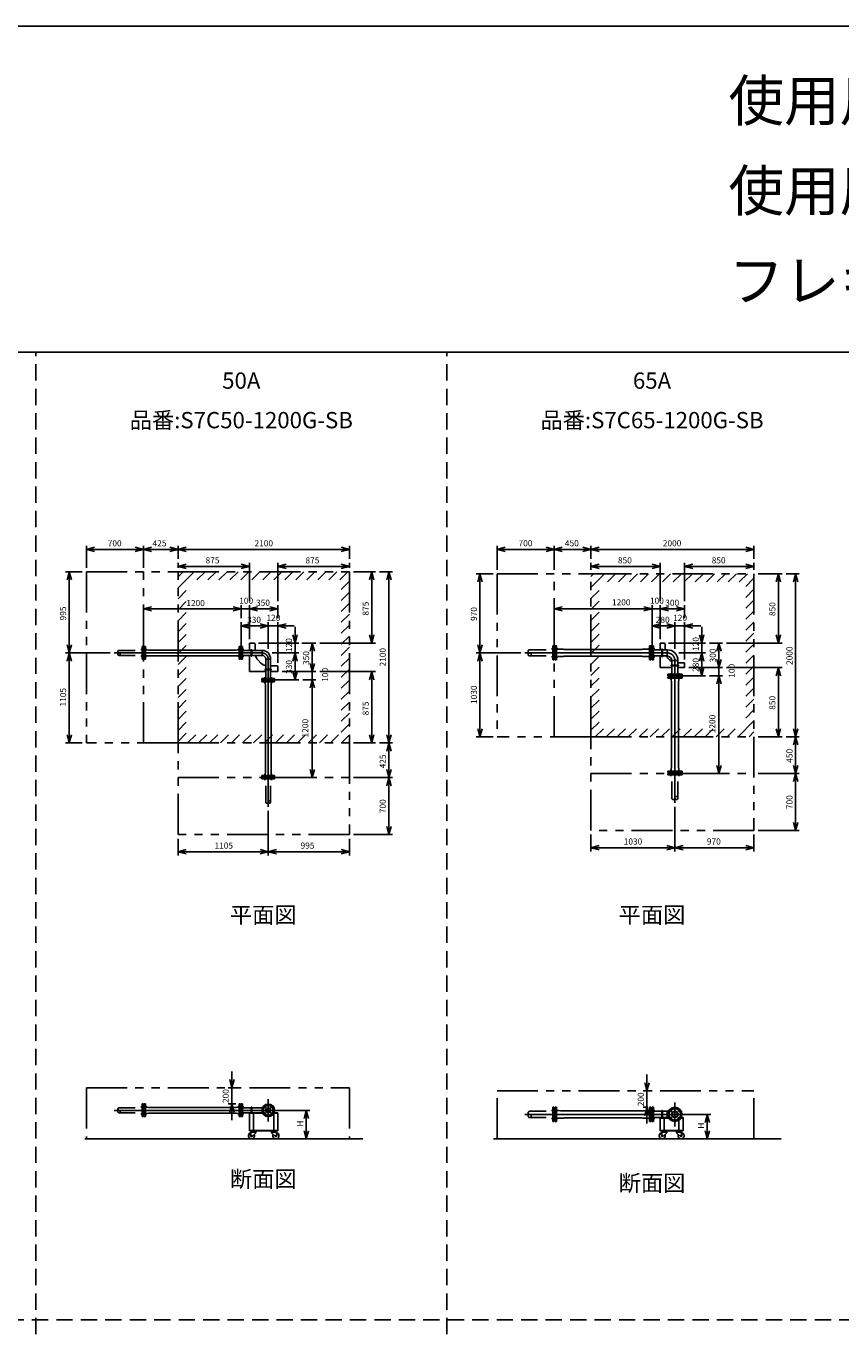
# Model space of a CAD drawing. Extents: x 207 to 40700, y 0 to 27750.
# Drawn here: x 20430 to 30422, y 11752 to 27750 of the extents above; entities that cross this region are included whole.
import ezdxf
from ezdxf.enums import TextEntityAlignment as Align

# ---------------------------------------------------------------- set-up
doc = ezdxf.new("R2010")
doc.units = 0
doc.header["$LTSCALE"] = 400
for name, pattern in [('CENTER', [50.8, 31.75, -6.35, 6.35, -6.35]), ('DASHED', [0.75, 0.5, -0.25]), ('PHANTOM', [2.5, 1.25, -0.25, 0.25, -0.25, 0.25, -0.25])]:
    doc.linetypes.add(name, pattern=pattern)
doc.layers.get('0').update_dxf_attribs({"linetype": 'CONTINUOUS'})
for name, color, linetype in [('1', 4, 'CONTINUOUS'), ('CENTER', 1, 'CENTER'), ('GAWA', 2, 'CONTINUOUS'), ('KARISEN', 5, 'DASHED'), ('SCALE', 4, 'CONTINUOUS'), ('UL1', 3, 'PHANTOM')]:
    doc.layers.add(name, color=color, linetype=linetype)
doc.styles.get("Standard").update_dxf_attribs({"font": 'TXT', "bigfont": 'BIGFONT'})

msp = doc.modelspace()

# ---------------------------------------------------------------- linework, layer by layer
for p, q in [((21169, 21329), (21269, 21356)), ((21169, 21329), (21269, 21303)), ((21269, 21329), (21169, 21329)), ((21869, 21329), (21769, 21356)), ((21869, 21329), (21769, 21303)), ((21769, 21329), (21869, 21329)), ((21869, 21329), (21969, 21356)), ((21869, 21329), (21969, 21303)), ((21969, 21329), (21869, 21329)), ((22294, 21329), (22194, 21356)), ((22294, 21329), (22194, 21303)), ((22194, 21329), (22294, 21329)), ((22294, 21329), (22394, 21356)), ((22294, 21329), (22394, 21303)), ((22394, 21329), (22294, 21329)), ((24394, 21329), (24294, 21356)), ((24394, 21329), (24294, 21303)), ((24294, 21329), (24394, 21329)), ((26206, 21329), (26306, 21356)), ((26206, 21329), (26306, 21303)), ((26306, 21329), (26206, 21329)), ((26906, 21329), (26806, 21356)), ((26906, 21329), (26806, 21303)), ((26806, 21329), (26906, 21329)), ((26906, 21329), (27006, 21356)), ((26906, 21329), (27006, 21303)), ((27006, 21329), (26906, 21329)), ((27356, 21329), (27256, 21356)), ((27356, 21329), (27256, 21303)), ((27256, 21329), (27356, 21329)), ((27356, 21329), (27456, 21356)), ((27356, 21329), (27456, 21303)), ((27456, 21329), (27356, 21329)), ((29356, 21329), (29256, 21356)), ((29356, 21329), (29256, 21303)), ((29256, 21329), (29356, 21329)), ((22294, 21119), (22394, 21146)), ((22294, 21119), (22394, 21093)), ((22394, 21119), (22294, 21119)), ((23169, 21119), (23069, 21146)), ((23169, 21119), (23069, 21093)), ((23069, 21119), (23169, 21119)), ((23519, 21119), (23619, 21146)), ((23519, 21119), (23619, 21093)), ((23619, 21119), (23519, 21119)), ((24394, 21119), (24294, 21146)), ((24394, 21119), (24294, 21093)), ((24294, 21119), (24394, 21119)), ((27356, 21119), (27456, 21146)), ((27356, 21119), (27456, 21093)), ((27456, 21119), (27356, 21119)), ((28206, 21119), (28106, 21146)), ((28206, 21119), (28106, 21093)), ((28106, 21119), (28206, 21119)), ((28506, 21119), (28606, 21146)), ((28506, 21119), (28606, 21093)), ((28606, 21119), (28506, 21119)), ((29356, 21119), (29256, 21146)), ((29356, 21119), (29256, 21093)), ((29256, 21119), (29356, 21119)), ((20959, 21054), (20932, 20954)), ((20959, 21054), (20986, 20954)), ((20959, 20954), (20959, 21054)), ((24669, 21054), (24642, 20954)), ((24669, 21054), (24696, 20954)), ((24669, 20954), (24669, 21054)), ((24879, 21054), (24852, 20954)), ((24879, 21054), (24906, 20954)), ((24879, 20954), (24879, 21054)), ((25996, 21029), (25969, 20929)), ((25996, 21029), (26023, 20929)), ((25996, 20929), (25996, 21029)), ((29656, 21029), (29629, 20929)), ((29656, 21029), (29683, 20929)), ((29656, 20929), (29656, 21029)), ((29866, 21029), (29839, 20929)), ((29866, 21029), (29893, 20929)), ((29866, 20929), (29866, 21029)), ((21869, 20599), (21969, 20626)), ((21869, 20599), (21969, 20573)), ((21969, 20599), (21869, 20599)), ((23069, 20599), (22969, 20626)), ((23069, 20599), (22969, 20626)), ((23069, 20599), (22969, 20573)), ((22969, 20599), (23069, 20599)), ((23069, 20599), (22969, 20573)), ((22969, 20599), (23069, 20599)), ((23169, 20599), (23269, 20626)), ((23169, 20599), (23269, 20626)), ((23169, 20599), (23269, 20573)), ((23269, 20599), (23169, 20599)), ((23169, 20599), (23269, 20573)), ((23269, 20599), (23169, 20599)), ((23519, 20599), (23419, 20626)), ((23519, 20599), (23419, 20573)), ((23419, 20599), (23519, 20599)), ((26906, 20599), (27006, 20626)), ((26906, 20599), (27006, 20573)), ((27006, 20599), (26906, 20599)), ((28106, 20599), (28006, 20626)), ((28106, 20599), (28006, 20626)), ((28106, 20599), (28006, 20573)), ((28006, 20599), (28106, 20599)), ((28106, 20599), (28006, 20573)), ((28006, 20599), (28106, 20599)), ((28206, 20599), (28306, 20626)), ((28206, 20599), (28306, 20626)), ((28206, 20599), (28306, 20573)), ((28306, 20599), (28206, 20599)), ((28206, 20599), (28306, 20573)), ((28306, 20599), (28206, 20599)), ((28506, 20599), (28406, 20626)), ((28506, 20599), (28406, 20573)), ((28406, 20599), (28506, 20599)), ((23069, 20389), (23169, 20416)), ((23069, 20389), (23169, 20363)), ((23169, 20389), (23069, 20389)), ((23399, 20389), (23299, 20416)), ((23399, 20389), (23299, 20416)), ((23399, 20389), (23299, 20363)), ((23299, 20389), (23399, 20389)), ((23399, 20389), (23299, 20363)), ((23299, 20389), (23399, 20389)), ((23519, 20389), (23619, 20416)), ((23519, 20389), (23619, 20363)), ((23619, 20389), (23519, 20389)), ((28106, 20389), (28206, 20416)), ((28106, 20389), (28206, 20363)), ((28206, 20389), (28106, 20389)), ((28386, 20389), (28286, 20416)), ((28386, 20389), (28286, 20416)), ((28386, 20389), (28286, 20363)), ((28286, 20389), (28386, 20389)), ((28386, 20389), (28286, 20363)), ((28286, 20389), (28386, 20389)), ((28506, 20389), (28606, 20416)), ((28506, 20389), (28606, 20363)), ((28606, 20389), (28506, 20389)), ((20959, 20059), (20932, 20159)), ((20959, 20059), (20986, 20159)), ((20959, 20159), (20959, 20059)), ((23169, 20179), (23169, 20090)), ((23169, 20179), (23229, 20179)), ((23239, 20169), (23239, 20090)), ((23729, 20179), (23702, 20279)), ((23729, 20179), (23756, 20279)), ((23729, 20279), (23729, 20179)), ((23939, 20179), (23912, 20079)), ((23939, 20179), (23966, 20079)), ((23939, 20079), (23939, 20179)), ((24669, 20179), (24642, 20279)), ((24669, 20179), (24696, 20279)), ((24669, 20279), (24669, 20179)), ((25996, 20059), (25969, 20159)), ((25996, 20059), (26023, 20159)), ((25996, 20159), (25996, 20059)), ((28206, 20179), (28256, 20179)), ((28206, 20179), (28206, 20097)), ((28266, 20169), (28266, 20097)), ((28716, 20179), (28689, 20279)), ((28716, 20179), (28743, 20279)), ((28716, 20279), (28716, 20179)), ((28926, 20179), (28899, 20079)), ((28926, 20179), (28953, 20079)), ((28926, 20079), (28926, 20179)), ((29656, 20179), (29629, 20279)), ((29656, 20179), (29683, 20279)), ((29656, 20279), (29656, 20179)), ((20959, 20059), (20932, 19959)), ((20959, 20059), (20986, 19959)), ((20959, 19959), (20959, 20059)), ((21869, 20098), (21869, 20020)), ((21873, 20101), (21870, 20100)), ((21873, 20017), (21870, 20018)), ((21879, 20101), (21873, 20101)), ((21879, 20017), (21873, 20017)), ((21879, 19982), (21879, 20137)), ((21895, 20137), (21879, 20137)), ((21895, 19982), (21895, 20137)), ((21895, 20022), (21895, 20096)), ((21915, 20096), (21895, 20096)), ((21915, 20022), (21895, 20022)), ((21930, 20094), (21915, 20096)), ((21930, 20024), (21915, 20022)), ((21930, 20094), (23007, 20094)), ((21930, 20024), (23007, 20024)), ((23007, 20094), (23023, 20096)), ((23007, 20024), (23023, 20022)), ((23023, 20096), (23043, 20096)), ((23023, 20022), (23043, 20022)), ((23043, 19982), (23043, 20137)), ((23043, 20137), (23059, 20137)), ((23043, 20022), (23043, 20096)), ((23059, 19982), (23059, 20137)), ((23059, 20101), (23065, 20101)), ((23059, 20017), (23065, 20017)), ((23065, 20101), (23067, 20100)), ((23065, 20017), (23067, 20018)), ((23069, 19982), (23069, 20137)), ((23069, 20137), (23085, 20137)), ((23069, 20137), (23085, 20137)), ((23069, 20098), (23069, 20020)), ((23085, 19982), (23085, 20137)), ((23085, 19982), (23085, 20137)), ((23085, 20090), (23323, 20090)), ((23085, 20029), (23323, 20029)), ((23169, 20029), (23169, 19829)), ((23323, 20090), (23323, 20029)), ((23729, 20059), (23702, 19959)), ((23729, 20059), (23702, 19959)), ((23729, 20059), (23756, 19959)), ((23729, 19959), (23729, 20059)), ((23729, 20059), (23756, 19959)), ((23729, 19959), (23729, 20059)), ((25996, 20059), (25969, 19959)), ((25996, 20059), (26023, 19959)), ((25996, 19959), (25996, 20059)), ((26906, 20010), (26906, 20109)), ((26910, 20112), (26908, 20111)), ((26910, 20007), (26908, 20008)), ((26918, 20112), (26910, 20112)), ((26918, 20007), (26910, 20007)), ((26918, 20147), (26918, 19972)), ((26936, 20147), (26918, 20147)), ((26936, 20147), (26936, 19972)), ((26936, 20106), (26936, 20013)), ((26936, 20106), (26957, 20106)), ((26936, 20013), (26957, 20013)), ((26957, 20106), (26982, 20103)), ((26957, 20013), (26982, 20016)), ((26982, 20103), (27017, 20103)), ((26982, 20016), (27017, 20016)), ((27017, 20103), (27030, 20102)), ((27017, 20016), (27030, 20017)), ((27982, 20102), (27030, 20102)), ((27982, 20017), (27030, 20017)), ((27995, 20103), (27982, 20102)), ((27995, 20016), (27982, 20017)), ((28030, 20103), (27995, 20103)), ((28030, 20016), (27995, 20016)), ((28056, 20106), (28030, 20103)), ((28056, 20013), (28030, 20016)), ((28076, 20106), (28056, 20106)), ((28076, 20013), (28056, 20013)), ((28076, 20147), (28076, 19972)), ((28076, 20147), (28094, 20147)), ((28076, 20106), (28076, 20013)), ((28094, 20147), (28094, 19972)), ((28094, 20112), (28102, 20112)), ((28094, 20007), (28102, 20007)), ((28102, 20112), (28105, 20111)), ((28102, 20007), (28105, 20008)), ((28106, 20147), (28106, 19972)), ((28106, 20147), (28124, 20147)), ((28106, 20147), (28124, 20147)), ((28106, 20010), (28106, 20109)), ((28124, 20147), (28124, 19972)), ((28124, 20147), (28124, 19972)), ((28124, 20097), (28291, 20097)), ((28124, 20021), (28291, 20021)), ((28206, 20021), (28206, 19879)), ((28291, 20097), (28291, 20021)), ((28716, 20059), (28689, 19959)), ((28716, 20059), (28689, 19959)), ((28716, 20059), (28743, 19959)), ((28716, 19959), (28716, 20059)), ((28716, 20059), (28743, 19959)), ((28716, 19959), (28716, 20059)), ((21895, 19982), (21879, 19982)), ((23043, 19982), (23059, 19982)), ((23069, 19982), (23085, 19982)), ((23069, 19982), (23085, 19982)), ((23274, 19969), (23309, 19934)), ((23368, 19745), (23368, 19983)), ((23368, 19983), (23429, 19983)), ((23429, 19745), (23429, 19983)), ((23429, 19899), (23509, 19899)), ((23519, 19889), (23519, 19829)), ((23939, 19829), (23912, 19929)), ((23939, 19829), (23912, 19929)), ((23939, 19829), (23966, 19929)), ((23939, 19929), (23939, 19829)), ((23939, 19829), (23966, 19929)), ((23939, 19929), (23939, 19829)), ((26936, 19972), (26918, 19972)), ((28076, 19972), (28094, 19972)), ((28106, 19972), (28124, 19972)), ((28106, 19972), (28124, 19972)), ((28206, 19879), (28348, 19879)), ((28301, 19994), (28321, 19974)), ((28348, 19964), (28424, 19964)), ((28348, 19797), (28348, 19964)), ((28424, 19797), (28424, 19964)), ((28424, 19939), (28496, 19939)), ((28424, 19879), (28506, 19879)), ((28506, 19929), (28506, 19879)), ((28716, 19779), (28689, 19879)), ((28716, 19779), (28743, 19879)), ((28716, 19879), (28716, 19779)), ((28926, 19879), (28899, 19979)), ((28926, 19879), (28899, 19979)), ((28926, 19879), (28953, 19979)), ((28926, 19979), (28926, 19879)), ((28926, 19879), (28953, 19979)), ((28926, 19979), (28926, 19879)), ((29656, 19879), (29629, 19779)), ((29656, 19879), (29683, 19779)), ((29656, 19779), (29656, 19879)), ((23169, 19829), (23368, 19829)), ((23321, 19729), (23321, 19745)), ((23321, 19729), (23321, 19745)), ((23321, 19745), (23476, 19745)), ((23321, 19745), (23476, 19745)), ((23321, 19729), (23476, 19729)), ((23321, 19703), (23321, 19719)), ((23321, 19719), (23476, 19719)), ((23321, 19703), (23476, 19703)), ((23357, 19725), (23358, 19728)), ((23357, 19719), (23357, 19725)), ((23438, 19729), (23360, 19729)), ((23362, 19683), (23362, 19703)), ((23362, 19703), (23436, 19703)), ((23364, 19668), (23362, 19683)), ((23429, 19829), (23519, 19829)), ((23434, 19668), (23436, 19683)), ((23436, 19683), (23436, 19703)), ((23441, 19725), (23440, 19728)), ((23441, 19719), (23441, 19725)), ((23476, 19729), (23476, 19745)), ((23476, 19729), (23476, 19745)), ((23476, 19703), (23476, 19719)), ((23729, 19729), (23702, 19829)), ((23729, 19729), (23756, 19829)), ((23729, 19829), (23729, 19729)), ((23939, 19729), (23912, 19629)), ((23939, 19729), (23912, 19629)), ((23939, 19729), (23966, 19629)), ((23939, 19629), (23939, 19729)), ((23939, 19729), (23966, 19629)), ((23939, 19629), (23939, 19729)), ((24669, 19829), (24642, 19729)), ((24669, 19829), (24696, 19729)), ((24669, 19729), (24669, 19829)), ((28474, 19797), (28299, 19797)), ((28474, 19797), (28299, 19797)), ((28299, 19797), (28474, 19797)), ((28299, 19779), (28299, 19797)), ((28299, 19779), (28299, 19797)), ((28299, 19779), (28299, 19797)), ((28474, 19779), (28299, 19779)), ((28474, 19767), (28299, 19767)), ((28299, 19749), (28299, 19767)), ((28474, 19749), (28299, 19749)), ((28334, 19775), (28335, 19778)), ((28334, 19767), (28334, 19775)), ((28337, 19779), (28436, 19779)), ((28340, 19749), (28340, 19729)), ((28433, 19749), (28340, 19749)), ((28340, 19729), (28343, 19703)), ((28343, 19703), (28343, 19669)), ((28433, 19729), (28430, 19703)), ((28430, 19703), (28430, 19669)), ((28433, 19749), (28433, 19729)), ((28439, 19775), (28438, 19778)), ((28439, 19767), (28439, 19775)), ((28474, 19779), (28474, 19797)), ((28474, 19779), (28474, 19797)), ((28474, 19779), (28474, 19797)), ((28474, 19749), (28474, 19767)), ((28926, 19779), (28899, 19679)), ((28926, 19779), (28899, 19679)), ((28926, 19779), (28953, 19679)), ((28926, 19679), (28926, 19779)), ((28926, 19779), (28953, 19679)), ((28926, 19679), (28926, 19779)), ((23364, 18591), (23364, 19668)), ((23434, 18591), (23434, 19668)), ((28343, 19669), (28344, 19656)), ((28344, 19656), (28344, 18703)), ((28430, 19669), (28429, 19656)), ((28429, 19656), (28429, 18703)), ((20959, 18954), (20932, 19054)), ((20959, 18954), (20986, 19054)), ((20959, 19054), (20959, 18954)), ((24669, 18954), (24642, 19054)), ((24669, 18954), (24696, 19054)), ((24669, 19054), (24669, 18954)), ((24879, 18954), (24852, 19054)), ((24879, 18954), (24906, 19054)), ((24879, 19054), (24879, 18954)), ((25996, 19029), (25969, 19129)), ((25996, 19029), (26023, 19129)), ((25996, 19129), (25996, 19029)), ((29656, 19029), (29629, 19129)), ((29656, 19029), (29683, 19129)), ((29656, 19129), (29656, 19029)), ((29866, 19029), (29839, 19129)), ((29866, 19029), (29893, 19129)), ((29866, 19129), (29866, 19029)), ((24879, 18954), (24852, 18854)), ((24879, 18954), (24906, 18854)), ((24879, 18854), (24879, 18954)), ((29866, 19029), (29839, 18929)), ((29866, 19029), (29893, 18929)), ((29866, 18929), (29866, 19029)), ((23364, 18591), (23362, 18575)), ((23362, 18575), (23362, 18555)), ((23434, 18591), (23436, 18575)), ((23436, 18575), (23436, 18555)), ((23939, 18529), (23912, 18629)), ((23939, 18529), (23966, 18629)), ((23939, 18629), (23939, 18529)), ((24879, 18529), (24852, 18629)), ((24879, 18529), (24906, 18629)), ((24879, 18629), (24879, 18529)), ((28474, 18609), (28299, 18609)), ((28299, 18609), (28299, 18591)), ((28474, 18591), (28299, 18591)), ((28334, 18591), (28334, 18583)), ((28334, 18583), (28335, 18581)), ((28337, 18579), (28436, 18579)), ((28340, 18630), (28343, 18655)), ((28340, 18609), (28340, 18630)), ((28433, 18609), (28340, 18609)), ((28343, 18690), (28344, 18703)), ((28343, 18655), (28343, 18690)), ((28430, 18690), (28429, 18703)), ((28430, 18655), (28430, 18690)), ((28433, 18630), (28430, 18655)), ((28433, 18609), (28433, 18630)), ((28439, 18583), (28438, 18581)), ((28439, 18591), (28439, 18583)), ((28474, 18609), (28474, 18591)), ((28926, 18579), (28899, 18679)), ((28926, 18579), (28953, 18679)), ((28926, 18679), (28926, 18579)), ((29866, 18579), (29839, 18679)), ((29866, 18579), (29839, 18479)), ((29866, 18579), (29893, 18679)), ((29866, 18679), (29866, 18579)), ((29866, 18579), (29893, 18479)), ((29866, 18479), (29866, 18579)), ((23321, 18555), (23321, 18539)), ((23321, 18555), (23476, 18555)), ((23321, 18539), (23476, 18539)), ((23357, 18539), (23357, 18533)), ((23357, 18533), (23358, 18531)), ((23438, 18529), (23360, 18529)), ((23362, 18555), (23436, 18555)), ((23441, 18533), (23440, 18531)), ((23441, 18539), (23441, 18533)), ((23476, 18555), (23476, 18539)), ((24879, 18529), (24852, 18429)), ((24879, 18529), (24906, 18429)), ((24879, 18429), (24879, 18529)), ((24879, 17829), (24852, 17929)), ((24879, 17829), (24906, 17929)), ((24879, 17929), (24879, 17829)), ((29866, 17879), (29839, 17979)), ((29866, 17879), (29893, 17979)), ((29866, 17979), (29866, 17879)), ((22294, 17619), (22394, 17646)), ((22294, 17619), (22394, 17593)), ((22394, 17619), (22294, 17619)), ((23399, 17619), (23299, 17646)), ((23399, 17619), (23299, 17593)), ((23299, 17619), (23399, 17619)), ((23399, 17619), (23499, 17646)), ((23399, 17619), (23499, 17593)), ((23499, 17619), (23399, 17619)), ((24394, 17619), (24294, 17646)), ((24394, 17619), (24294, 17593)), ((24294, 17619), (24394, 17619)), ((27356, 17669), (27456, 17696)), ((27356, 17669), (27456, 17643)), ((27456, 17669), (27356, 17669)), ((28386, 17669), (28286, 17696)), ((28386, 17669), (28286, 17643)), ((28286, 17669), (28386, 17669)), ((28386, 17669), (28486, 17696)), ((28386, 17669), (28486, 17643)), ((28486, 17669), (28386, 17669)), ((29356, 17669), (29256, 17696)), ((29356, 17669), (29256, 17643)), ((29256, 17669), (29356, 17669)), ((22954, 14724), (22927, 14824)), ((22954, 14724), (22981, 14824)), ((22954, 14824), (22954, 14724)), ((28043, 14684), (28017, 14784)), ((28043, 14684), (28070, 14784)), ((28043, 14784), (28043, 14684)), ((21869, 14485), (21869, 14407)), ((21873, 14488), (21870, 14487)), ((21873, 14404), (21870, 14405)), ((21879, 14488), (21873, 14488)), ((21879, 14404), (21873, 14404)), ((21895, 14524), (21879, 14524)), ((21879, 14369), (21879, 14524)), ((21895, 14369), (21895, 14524)), ((21895, 14409), (21895, 14483)), ((21915, 14483), (21895, 14483)), ((21915, 14409), (21895, 14409)), ((21930, 14481), (21915, 14483)), ((21930, 14411), (21915, 14409)), ((21930, 14481), (23007, 14481)), ((21930, 14411), (23007, 14411)), ((22954, 14524), (22927, 14424)), ((22954, 14524), (22981, 14424)), ((22954, 14424), (22954, 14524)), ((23007, 14481), (23023, 14483)), ((23007, 14411), (23023, 14409)), ((23023, 14483), (23043, 14483)), ((23023, 14409), (23043, 14409)), ((23043, 14369), (23043, 14524)), ((23043, 14524), (23059, 14524)), ((23043, 14409), (23043, 14483)), ((23059, 14369), (23059, 14524)), ((23059, 14488), (23065, 14488)), ((23059, 14404), (23065, 14404)), ((23065, 14488), (23067, 14487)), ((23065, 14404), (23067, 14405)), ((23069, 14369), (23069, 14524)), ((23069, 14524), (23085, 14524)), ((23069, 14524), (23085, 14524)), ((23069, 14485), (23069, 14407)), ((23085, 14369), (23085, 14524)), ((23085, 14369), (23085, 14524)), ((23085, 14476), (23327, 14476)), ((23085, 14416), (23327, 14416)), ((23169, 14416), (23169, 14193)), ((23169, 14416), (23327, 14416)), ((23169, 14410), (23330, 14410)), ((23219, 14410), (23219, 14199)), ((23323, 14476), (23323, 14460)), ((23323, 14432), (23323, 14416)), ((23467, 14410), (23519, 14410)), ((23469, 14410), (23469, 14199)), ((23470, 14416), (23519, 14416)), ((23519, 14416), (23519, 14193)), ((23866, 14446), (23839, 14346)), ((23866, 14446), (23892, 14346)), ((23866, 14346), (23866, 14446)), ((26906, 14347), (26906, 14446)), ((26910, 14449), (26908, 14448)), ((26918, 14449), (26910, 14449)), ((26936, 14484), (26918, 14484)), ((26918, 14484), (26918, 14309)), ((26936, 14484), (26936, 14309)), ((26936, 14443), (26957, 14443)), ((26936, 14443), (26936, 14349)), ((26957, 14443), (26982, 14440)), ((26982, 14440), (27017, 14440)), ((27017, 14440), (27030, 14439)), ((27982, 14439), (27030, 14439)), ((27995, 14440), (27982, 14439)), ((28030, 14440), (27995, 14440)), ((28043, 14484), (28017, 14384)), ((28056, 14443), (28030, 14440)), ((28043, 14484), (28070, 14384)), ((28043, 14384), (28043, 14484)), ((28076, 14443), (28056, 14443)), ((28076, 14484), (28094, 14484)), ((28076, 14484), (28076, 14309)), ((28076, 14443), (28076, 14349)), ((28094, 14484), (28094, 14309)), ((28094, 14449), (28102, 14449)), ((28102, 14449), (28105, 14448)), ((28106, 14484), (28124, 14484)), ((28106, 14484), (28106, 14309)), ((28106, 14484), (28124, 14484)), ((28106, 14347), (28106, 14446)), ((28124, 14484), (28124, 14309)), ((28124, 14484), (28124, 14309)), ((28124, 14434), (28307, 14434)), ((28291, 14434), (28291, 14358)), ((21895, 14369), (21879, 14369)), ((23043, 14369), (23059, 14369)), ((23069, 14369), (23085, 14369)), ((23069, 14369), (23085, 14369)), ((26910, 14344), (26908, 14345)), ((26918, 14344), (26910, 14344)), ((26936, 14309), (26918, 14309)), ((26936, 14349), (26957, 14349)), ((26957, 14349), (26982, 14352)), ((26982, 14352), (27017, 14352)), ((27017, 14352), (27030, 14353)), ((27982, 14353), (27030, 14353)), ((27995, 14352), (27982, 14353)), ((28030, 14352), (27995, 14352)), ((28056, 14349), (28030, 14352)), ((28076, 14349), (28056, 14349)), ((28076, 14309), (28094, 14309)), ((28094, 14344), (28102, 14344)), ((28102, 14344), (28105, 14345)), ((28106, 14309), (28124, 14309)), ((28106, 14309), (28124, 14309)), ((28124, 14358), (28307, 14358)), ((28206, 14358), (28206, 14193)), ((28206, 14358), (28307, 14358)), ((28206, 14352), (28311, 14352)), ((28256, 14352), (28256, 14199)), ((28436, 14324), (28436, 14199)), ((28462, 14352), (28486, 14352)), ((28465, 14358), (28486, 14358)), ((28486, 14358), (28486, 14193)), ((28783, 14396), (28756, 14296)), ((28783, 14396), (28809, 14296)), ((28783, 14296), (28783, 14396)), ((21150, 14096), (24558, 14096)), ((23169, 14199), (23519, 14199)), ((23169, 14193), (23519, 14193)), ((23188, 14180), (23183, 14135)), ((23186, 14193), (23186, 14189)), ((23186, 14193), (23256, 14193)), ((23186, 14189), (23186, 14185)), ((23256, 14189), (23186, 14189)), ((23186, 14189), (23256, 14189)), ((23186, 14185), (23256, 14185)), ((23188, 14180), (23249, 14180)), ((23197, 14180), (23197, 14185)), ((23249, 14171), (23201, 14127)), ((23246, 14180), (23246, 14185)), ((23249, 14180), (23249, 14171)), ((23256, 14193), (23256, 14189)), ((23256, 14189), (23256, 14185)), ((23501, 14193), (23431, 14193)), ((23431, 14193), (23431, 14189)), ((23501, 14189), (23431, 14189)), ((23431, 14189), (23501, 14189)), ((23431, 14189), (23431, 14185)), ((23501, 14185), (23431, 14185)), ((23499, 14180), (23438, 14180)), ((23438, 14180), (23438, 14171)), ((23438, 14171), (23487, 14127)), ((23442, 14180), (23442, 14185)), ((23490, 14180), (23490, 14185)), ((23499, 14180), (23504, 14135)), ((23501, 14193), (23501, 14189)), ((23501, 14189), (23501, 14185)), ((23866, 14096), (23839, 14196)), ((23866, 14096), (23892, 14196)), ((23866, 14196), (23866, 14096)), ((29691, 14096), (26163, 14096)), ((28206, 14199), (28486, 14199)), ((28206, 14193), (28486, 14193)), ((28226, 14180), (28221, 14135)), ((28224, 14193), (28294, 14193)), ((28224, 14193), (28224, 14189)), ((28224, 14189), (28294, 14189)), ((28294, 14189), (28224, 14189)), ((28224, 14189), (28224, 14185)), ((28224, 14185), (28294, 14185)), ((28226, 14180), (28287, 14180)), ((28234, 14180), (28234, 14185)), ((28287, 14171), (28238, 14127)), ((28283, 14180), (28283, 14185)), ((28287, 14180), (28287, 14171)), ((28294, 14193), (28294, 14189)), ((28294, 14189), (28294, 14185)), ((28399, 14193), (28399, 14189)), ((28469, 14193), (28399, 14193)), ((28399, 14189), (28399, 14185)), ((28399, 14189), (28469, 14189)), ((28469, 14189), (28399, 14189)), ((28469, 14185), (28399, 14185)), ((28406, 14180), (28406, 14171)), ((28467, 14180), (28406, 14180)), ((28406, 14171), (28454, 14127)), ((28410, 14180), (28410, 14185)), ((28458, 14180), (28458, 14185)), ((28467, 14180), (28472, 14135)), ((28469, 14193), (28469, 14189)), ((28469, 14189), (28469, 14185)), ((28783, 14096), (28756, 14196)), ((28783, 14096), (28809, 14196)), ((28783, 14196), (28783, 14096))]:
    msp.add_line(p, q)
for centre, radius in [((23399, 14446), 77.5), ((23356, 14489), 9.5), ((23356, 14404), 9.5), ((23399, 14446), 30.2), ((23399, 14446), 26.4), ((23441, 14489), 9.5), ((23441, 14404), 9.5), ((28386, 14396), 87.5), ((28337, 14446), 9.5), ((28386, 14396), 38.1), ((28386, 14396), 33.9), ((28436, 14446), 9.5), ((28337, 14347), 9.5), ((28436, 14347), 9.5), ((23193, 14134), 7.5), ((23494, 14134), 7.5), ((28231, 14134), 7.5), ((28462, 14134), 7.5)]:
    msp.add_circle(centre, radius)
for centre, radius, start, end in [((23229, 20169), 10, 0, 90), ((28256, 20169), 10, 0, 90), ((21871, 20098), 2, 110.556, 180), ((21871, 20020), 2, 180, 249.444), ((23067, 20098), 2, 0, 69.444), ((23067, 20020), 2, 290.556, 0), ((23359, 20054), 120, 192.003, 225), ((23323, 19983), 106, 0, 90), ((23323, 19983), 45.9, 0, 90), ((26908, 20109), 2, 110.556, 180), ((26908, 20010), 2, 180, 249.444), ((28104, 20109), 2, 0, 69.444), ((28104, 20010), 2, 290.556, 0), ((28386, 20079), 120, 208.7974, 225), ((28291, 19964), 133, 0, 90), ((28291, 19964), 57.2, 0, 90), ((23393, 20019), 120, 225, 257.997), ((23509, 19889), 10, 0, 90), ((28406, 20059), 120, 225, 241.2026), ((28496, 19929), 10, 0, 90), ((23360, 19727), 2, 90, 159.444), ((23438, 19727), 2, 20.556, 90), ((28337, 19777), 2, 90, 159.444), ((28436, 19777), 2, 20.556, 90), ((28337, 18581), 2, 200.556, 270), ((28436, 18581), 2, 270, 339.444), ((23360, 18531), 2, 200.556, 270), ((23438, 18531), 2, 270, 339.444), ((21871, 14485), 2, 110.556, 180), ((21871, 14407), 2, 180, 249.444), ((23067, 14485), 2, 0, 69.444), ((23067, 14407), 2, 290.556, 0), ((26908, 14446), 2, 110.556, 180), ((28104, 14446), 2, 0, 69.444), ((26908, 14347), 2, 180, 249.444), ((28104, 14347), 2, 290.556, 0), ((23193, 14134), 37.5, 99.2564, 26.9151), ((23193, 14134), 10, 172.805, 318.3343), ((23494, 14134), 37.5, 153.0849, 80.7436), ((23494, 14134), 10, 221.6657, 7.195), ((28231, 14134), 37.5, 99.2564, 26.9151), ((28231, 14134), 10, 172.805, 318.3343), ((28462, 14134), 37.5, 153.0849, 80.7436), ((28462, 14134), 10, 221.6657, 7.195)]:
    msp.add_arc(centre, radius, start, end)
at = {"layer": '1'}
for p, q in [((23189, 20024), (23189, 20094)), ((23199, 20024), (23199, 20094)), ((28226, 20016), (28226, 20102)), ((28236, 20016), (28236, 20102)), ((23364, 19859), (23434, 19859)), ((23364, 19850), (23434, 19850)), ((28343, 19909), (28429, 19909)), ((28343, 19900), (28429, 19900)), ((23189, 14416), (23189, 14481)), ((23199, 14416), (23199, 14481)), ((28226, 14358), (28226, 14439)), ((28236, 14358), (28236, 14439))]:
    msp.add_line(p, q, dxfattribs=at)
for centre, start, end in [((23194, 20094), 0, 180), ((23194, 20024), 180, 0), ((28231, 20102), 0, 180), ((28231, 20016), 180, 0), ((23364, 19854), 90, 270), ((23434, 19854), 270, 90), ((28343, 19904), 90, 270), ((28429, 19904), 270, 90), ((23194, 14481), 0, 180), ((28231, 14439), 0, 180)]:
    msp.add_arc(centre, 4.76, start, end, dxfattribs=at)
at = {"layer": 'CENTER'}
for p, q in [((23323, 20059), (21509, 20059)), ((21838, 20102), (21910, 20102)), ((21838, 20102), (21910, 20102)), ((21838, 20017), (21910, 20017)), ((21838, 20017), (21910, 20017)), ((23100, 20102), (23028, 20102)), ((23100, 20102), (23028, 20102)), ((23100, 20017), (23028, 20017)), ((23100, 20017), (23028, 20017)), ((28291, 20059), (26546, 20059)), ((26873, 20109), (26951, 20109)), ((26873, 20109), (26951, 20109)), ((26873, 20010), (26951, 20010)), ((26873, 20010), (26951, 20010)), ((28139, 20109), (28061, 20109)), ((28139, 20109), (28061, 20109)), ((28139, 20010), (28061, 20010)), ((28139, 20010), (28061, 20010)), ((23399, 19983), (23399, 18169)), ((28386, 19964), (28386, 18219)), ((23356, 19760), (23356, 19688)), ((23356, 19760), (23356, 19688)), ((23441, 19760), (23441, 19688)), ((23441, 19760), (23441, 19688)), ((28337, 19812), (28337, 19734)), ((28337, 19812), (28337, 19734)), ((28337, 19812), (28337, 19734)), ((28436, 19812), (28436, 19734)), ((28436, 19812), (28436, 19734)), ((28436, 19812), (28436, 19734)), ((23356, 18498), (23356, 18570)), ((23356, 18498), (23356, 18570)), ((23441, 18498), (23441, 18570)), ((23441, 18498), (23441, 18570)), ((28337, 18546), (28337, 18624)), ((28337, 18546), (28337, 18624)), ((28337, 18546), (28337, 18624)), ((28436, 18546), (28436, 18624)), ((28436, 18546), (28436, 18624)), ((28436, 18546), (28436, 18624)), ((23399, 14584), (23399, 14309)), ((23536, 14446), (21509, 14446)), ((21838, 14489), (21910, 14489)), ((21838, 14489), (21910, 14489)), ((21838, 14404), (21910, 14404)), ((21838, 14404), (21910, 14404)), ((23100, 14489), (23028, 14489)), ((23100, 14489), (23028, 14489)), ((23100, 14404), (23028, 14404)), ((23100, 14404), (23028, 14404)), ((23344, 14501), (23369, 14476)), ((23344, 14391), (23369, 14416)), ((23454, 14501), (23429, 14476)), ((23454, 14391), (23429, 14416)), ((26873, 14446), (26951, 14446)), ((26873, 14446), (26951, 14446)), ((28139, 14446), (28061, 14446)), ((28139, 14446), (28061, 14446)), ((28324, 14458), (28349, 14433)), ((28386, 14544), (28386, 14249)), ((28448, 14458), (28423, 14433)), ((28534, 14396), (26546, 14396)), ((26873, 14347), (26951, 14347)), ((26873, 14347), (26951, 14347)), ((28139, 14347), (28061, 14347)), ((28139, 14347), (28061, 14347)), ((28324, 14334), (28349, 14359)), ((28448, 14334), (28423, 14359))]:
    msp.add_line(p, q, dxfattribs=at)
for centre, radius in [((23399, 14446), 60), ((28386, 14396), 70)]:
    msp.add_circle(centre, radius, dxfattribs=at)
for centre, radius in [((23323, 19983), 76.2), ((28291, 19964), 95.3)]:
    msp.add_arc(centre, radius, 0, 90, dxfattribs=at)
at = {"layer": 'GAWA'}
for p, q in [((40700, 27750), (400, 27750)), ((40700, 23750), (400, 23750))]:
    msp.add_line(p, q, dxfattribs=at)
at = {"layer": 'KARISEN'}
for p, q in [((20550, 0), (20550, 23750)), ((25588, 0), (25588, 23750)), ((21569, 20090), (21853, 20090)), ((21569, 20029), (21853, 20029)), ((21853, 19982), (21853, 20137)), ((21853, 19982), (21853, 20137)), ((21869, 20137), (21853, 20137)), ((21869, 20137), (21853, 20137)), ((21869, 19982), (21869, 20137)), ((26606, 20097), (26888, 20097)), ((26606, 20021), (26888, 20021)), ((26888, 20147), (26888, 19972)), ((26888, 20147), (26888, 19972)), ((26906, 20147), (26888, 20147)), ((26906, 20147), (26888, 20147)), ((26906, 20147), (26906, 19972)), ((21869, 19982), (21853, 19982)), ((21869, 19982), (21853, 19982)), ((26906, 19972), (26888, 19972)), ((26906, 19972), (26888, 19972)), ((28474, 18579), (28299, 18579)), ((28299, 18579), (28299, 18561)), ((28299, 18579), (28299, 18561)), ((28299, 18579), (28299, 18561)), ((28474, 18561), (28299, 18561)), ((28474, 18561), (28299, 18561)), ((28299, 18561), (28474, 18561)), ((28348, 18279), (28348, 18561)), ((28424, 18279), (28424, 18561)), ((28474, 18579), (28474, 18561)), ((28474, 18579), (28474, 18561)), ((28474, 18579), (28474, 18561)), ((23321, 18529), (23321, 18513)), ((23321, 18529), (23321, 18513)), ((23321, 18529), (23476, 18529)), ((23321, 18513), (23476, 18513)), ((23321, 18513), (23476, 18513)), ((23368, 18229), (23368, 18513)), ((23429, 18229), (23429, 18513)), ((23476, 18529), (23476, 18513)), ((23476, 18529), (23476, 18513)), ((21569, 14476), (21853, 14476)), ((21569, 14416), (21853, 14416)), ((21869, 14524), (21853, 14524)), ((21853, 14369), (21853, 14524)), ((21853, 14369), (21853, 14524)), ((21869, 14524), (21853, 14524)), ((21869, 14369), (21869, 14524)), ((26606, 14434), (26888, 14434)), ((26906, 14484), (26888, 14484)), ((26888, 14484), (26888, 14309)), ((26888, 14484), (26888, 14309)), ((26906, 14484), (26888, 14484)), ((26906, 14484), (26906, 14309)), ((21869, 14369), (21853, 14369)), ((21869, 14369), (21853, 14369)), ((26606, 14358), (26888, 14358)), ((26906, 14309), (26888, 14309)), ((26906, 14309), (26888, 14309)), ((401, 11875), (40700, 11875))]:
    msp.add_line(p, q, dxfattribs=at)
for centre, radius in [((21569, 20044), 15.1), ((26606, 20040), 19.1), ((23414, 18229), 15.1), ((28405, 18279), 19.1), ((21569, 14431), 15.1), ((26606, 14377), 19.1)]:
    msp.add_circle(centre, radius, dxfattribs=at)
for centre, radius, start, end in [((21569, 20074), 15.1, 90, 270), ((26606, 20078), 19.1, 90, 270), ((28367, 18279), 19.1, 180, 0), ((23384, 18229), 15.1, 180, 0), ((21569, 14461), 15.1, 90, 270), ((26606, 14415), 19.1, 90, 270)]:
    msp.add_arc(centre, radius, start, end, dxfattribs=at)
at = {"layer": 'SCALE'}
for p, q in [((21169, 21104), (21169, 21374)), ((21769, 21329), (21269, 21329)), ((21869, 21104), (21869, 21374)), ((21869, 21104), (21869, 21374)), ((22194, 21329), (21969, 21329)), ((22294, 21214), (22294, 21374)), ((22294, 21214), (22294, 21374)), ((24294, 21329), (22394, 21329)), ((24394, 21214), (24394, 21374)), ((26206, 21079), (26206, 21374)), ((26806, 21329), (26306, 21329)), ((26906, 21079), (26906, 21374)), ((26906, 21079), (26906, 21374)), ((27256, 21329), (27006, 21329)), ((27356, 21214), (27356, 21374)), ((27356, 21214), (27356, 21374)), ((29256, 21329), (27456, 21329)), ((29356, 21214), (29356, 21374)), ((22294, 21104), (22294, 21164)), ((23069, 21119), (22394, 21119)), ((23169, 20694), (23169, 21164)), ((23519, 20694), (23519, 21164)), ((24294, 21119), (23619, 21119)), ((24394, 21104), (24394, 21164)), ((27356, 21079), (27356, 21164)), ((28106, 21119), (27456, 21119)), ((28206, 20694), (28206, 21164)), ((28506, 20694), (28506, 21164)), ((29256, 21119), (28606, 21119)), ((29356, 21079), (29356, 21164)), ((21119, 21054), (20914, 21054)), ((24444, 21054), (24714, 21054)), ((24764, 21054), (24924, 21054)), ((26156, 21029), (25951, 21029)), ((29406, 21029), (29701, 21029)), ((29751, 21029), (29911, 21029)), ((20959, 20954), (20959, 20159)), ((24669, 20954), (24669, 20279)), ((24879, 20954), (24879, 19054)), ((25996, 20929), (25996, 20159)), ((29656, 20929), (29656, 20279)), ((29866, 20929), (29866, 19129)), ((21869, 20109), (21869, 20644)), ((23069, 20484), (23069, 20644)), ((23069, 20484), (23069, 20644)), ((23169, 20229), (23169, 20644)), ((23169, 20229), (23169, 20644)), ((23519, 20484), (23519, 20644)), ((26906, 20109), (26906, 20644)), ((28106, 20439), (28106, 20644)), ((28106, 20439), (28106, 20644)), ((28206, 20229), (28206, 20644)), ((28206, 20229), (28206, 20644)), ((28506, 20484), (28506, 20644)), ((22969, 20599), (21969, 20599)), ((22969, 20599), (22869, 20599)), ((23169, 20599), (23069, 20599)), ((23419, 20599), (23269, 20599)), ((23269, 20599), (23369, 20599)), ((28006, 20599), (27006, 20599)), ((28006, 20599), (27906, 20599)), ((28206, 20599), (28106, 20599)), ((28406, 20599), (28306, 20599)), ((28306, 20599), (28406, 20599)), ((23069, 20109), (23069, 20434)), ((23299, 20389), (23169, 20389)), ((23299, 20389), (23199, 20389)), ((23399, 20109), (23399, 20434)), ((23399, 20109), (23399, 20434)), ((23519, 20389), (23399, 20389)), ((23519, 19939), (23519, 20434)), ((23619, 20389), (23719, 20389)), ((23729, 20279), (23729, 20379)), ((28106, 20109), (28106, 20434)), ((28286, 20389), (28186, 20389)), ((28286, 20389), (28206, 20389)), ((28386, 20109), (28386, 20434)), ((28386, 20109), (28386, 20434)), ((28506, 20389), (28386, 20389)), ((28506, 19979), (28506, 20434)), ((28606, 20389), (28706, 20389)), ((28716, 20279), (28716, 20379)), ((23279, 20179), (23774, 20179)), ((23729, 20179), (23729, 20059)), ((23810, 20179), (23984, 20179)), ((24034, 20179), (24714, 20179)), ((28306, 20179), (28761, 20179)), ((28716, 20179), (28716, 20059)), ((28811, 20179), (28971, 20179)), ((29021, 20179), (29701, 20179)), ((21459, 20059), (20914, 20059)), ((21459, 20059), (20914, 20059)), ((23449, 20059), (23774, 20059)), ((23449, 20059), (23774, 20059)), ((23939, 20079), (23939, 19929)), ((23939, 19929), (23939, 20029)), ((26496, 20059), (25951, 20059)), ((26496, 20059), (25951, 20059)), ((28436, 20059), (28761, 20059)), ((28436, 20059), (28761, 20059)), ((28926, 20079), (28926, 19979)), ((28926, 19979), (28926, 20079)), ((20959, 19959), (20959, 19054)), ((23729, 19959), (23729, 19829)), ((23729, 19959), (23729, 19859)), ((25996, 19959), (25996, 19129)), ((28556, 19879), (28971, 19879)), ((28556, 19879), (28971, 19879)), ((28716, 19959), (28716, 19859)), ((28716, 19959), (28716, 19879)), ((28926, 19879), (28926, 19779)), ((29021, 19879), (29701, 19879)), ((23449, 19729), (23774, 19729)), ((23569, 19829), (23984, 19829)), ((23569, 19829), (23984, 19829)), ((23824, 19729), (23984, 19729)), ((23824, 19729), (23984, 19729)), ((23939, 19829), (23939, 19729)), ((24034, 19829), (24714, 19829)), ((24669, 19729), (24669, 19054)), ((28436, 19779), (28761, 19779)), ((28811, 19779), (28971, 19779)), ((28811, 19779), (28971, 19779)), ((28926, 19679), (28926, 18679)), ((28926, 19679), (28926, 19579)), ((29656, 19779), (29656, 19129)), ((23939, 19629), (23939, 18629)), ((23939, 19629), (23939, 19529)), ((21119, 18954), (20914, 18954)), ((24444, 18954), (24714, 18954)), ((24764, 18954), (24924, 18954)), ((24764, 18954), (24924, 18954)), ((26156, 19029), (25951, 19029)), ((29406, 19029), (29701, 19029)), ((29751, 19029), (29911, 19029)), ((29751, 19029), (29911, 19029)), ((29866, 18929), (29866, 18679)), ((24879, 18854), (24879, 18629)), ((28436, 18579), (28971, 18579)), ((29406, 18579), (29911, 18579)), ((29406, 18579), (29911, 18579)), ((23449, 18529), (23984, 18529)), ((24444, 18529), (24924, 18529)), ((24444, 18529), (24924, 18529)), ((24879, 18429), (24879, 17929)), ((29866, 18479), (29866, 17979)), ((23399, 18119), (23399, 17574)), ((23399, 18119), (23399, 17574)), ((28386, 18169), (28386, 17624)), ((28386, 18169), (28386, 17624)), ((22294, 17779), (22294, 17574)), ((24394, 17779), (24394, 17574)), ((24444, 17829), (24924, 17829)), ((27356, 17829), (27356, 17624)), ((29356, 17829), (29356, 17624)), ((29406, 17879), (29911, 17879)), ((22394, 17619), (23299, 17619)), ((23499, 17619), (24294, 17619)), ((27456, 17669), (28286, 17669)), ((28486, 17669), (29256, 17669)), ((22954, 14824), (22954, 14924)), ((28043, 14784), (28043, 14884)), ((23000, 14724), (22909, 14724)), ((22954, 14524), (22954, 14724)), ((28056, 14684), (27998, 14684)), ((28043, 14484), (28043, 14684)), ((23000, 14524), (22909, 14524)), ((22954, 14424), (22954, 14324)), ((23449, 14446), (23911, 14446)), ((28056, 14484), (27998, 14484)), ((23866, 14346), (23866, 14196)), ((28043, 14384), (28043, 14284)), ((28436, 14396), (28828, 14396)), ((28783, 14296), (28783, 14196)), ((23449, 14096), (23911, 14096)), ((28436, 14096), (28828, 14096))]:
    msp.add_line(p, q, dxfattribs=at)
at = {"layer": 'UL1'}
for p, q in [((21169, 21054), (21169, 18954)), ((21169, 21054), (22294, 21054)), ((21869, 18954), (21869, 21054)), ((22294, 18954), (22294, 21054)), ((22294, 21054), (24394, 21054)), ((24394, 21054), (24394, 18954)), ((26206, 21029), (26206, 19029)), ((26206, 21029), (27356, 21029)), ((26906, 19029), (26906, 21029)), ((27356, 19029), (27356, 21029)), ((27356, 21029), (29356, 21029)), ((29356, 21029), (29356, 19029)), ((22294, 18954), (21169, 18954)), ((22294, 18954), (24394, 18954)), ((22294, 17829), (22294, 18954)), ((24394, 18954), (24394, 17829)), ((27356, 19029), (26206, 19029)), ((27356, 19029), (29356, 19029)), ((27356, 17879), (27356, 19029)), ((29356, 19029), (29356, 17879)), ((27356, 18579), (29356, 18579)), ((22294, 18529), (24394, 18529)), ((24394, 17829), (22294, 17829)), ((29356, 17879), (27356, 17879)), ((21169, 14724), (24394, 14724)), ((21169, 14724), (21169, 14096)), ((24394, 14724), (24394, 14096)), ((26206, 14684), (29356, 14684)), ((26206, 14096), (26206, 14684)), ((29356, 14096), (29356, 14684))]:
    msp.add_line(p, q, dxfattribs=at)
at = {"layer": 'UL1', "linetype": 'Continuous'}
for p, q in [((22294, 20993), (22355, 21054)), ((22294, 20858), (22490, 21054)), ((22525, 20954), (22625, 21054)), ((22659, 20954), (22759, 21054)), ((22794, 20954), (22894, 21054)), ((22929, 20954), (23029, 21054)), ((23063, 20954), (23163, 21054)), ((23198, 20954), (23298, 21054)), ((23333, 20954), (23433, 21054)), ((23467, 20954), (23567, 21054)), ((23602, 20954), (23702, 21054)), ((23737, 20954), (23837, 21054)), ((23872, 20954), (23972, 21054)), ((24006, 20954), (24106, 21054)), ((24141, 20954), (24241, 21054)), ((24276, 20954), (24376, 21054)), ((27356, 20996), (27390, 21029)), ((27356, 20861), (27525, 21029)), ((27559, 20929), (27659, 21029)), ((27694, 20929), (27794, 21029)), ((27829, 20929), (27929, 21029)), ((27963, 20929), (28063, 21029)), ((28098, 20929), (28198, 21029)), ((28233, 20929), (28333, 21029)), ((28367, 20929), (28467, 21029)), ((28502, 20929), (28602, 21029)), ((28637, 20929), (28737, 21029)), ((28772, 20929), (28872, 21029)), ((28906, 20929), (29006, 21029)), ((29041, 20929), (29141, 21029)), ((29176, 20929), (29276, 21029)), ((29256, 20875), (29356, 20975)), ((22294, 20724), (22394, 20824)), ((24294, 20838), (24394, 20938)), ((24294, 20703), (24394, 20803)), ((27356, 20726), (27456, 20826)), ((29256, 20740), (29356, 20840)), ((22294, 20589), (22394, 20689)), ((24294, 20568), (24394, 20668)), ((27356, 20592), (27456, 20692)), ((29256, 20606), (29356, 20706)), ((22294, 20454), (22394, 20554)), ((24294, 20434), (24394, 20534)), ((27356, 20457), (27456, 20557)), ((29256, 20471), (29356, 20571)), ((22294, 20319), (22394, 20419)), ((24294, 20299), (24394, 20399)), ((27356, 20322), (27456, 20422)), ((29256, 20336), (29356, 20436)), ((22294, 20185), (22394, 20285)), ((24294, 20164), (24394, 20264)), ((27356, 20188), (27456, 20288)), ((29256, 20202), (29356, 20302)), ((29256, 20067), (29356, 20167)), ((22294, 20050), (22394, 20150)), ((22294, 19915), (22394, 20015)), ((24294, 20029), (24394, 20129)), ((27356, 20053), (27456, 20153)), ((27356, 19918), (27456, 20018)), ((29256, 19932), (29356, 20032)), ((22294, 19781), (22394, 19881)), ((24294, 19895), (24394, 19995)), ((24294, 19760), (24394, 19860)), ((27356, 19783), (27456, 19883)), ((29256, 19798), (29356, 19898)), ((22294, 19646), (22394, 19746)), ((24294, 19625), (24394, 19725)), ((27356, 19649), (27456, 19749)), ((29256, 19663), (29356, 19763)), ((22294, 19511), (22394, 19611)), ((24294, 19491), (24394, 19591)), ((27356, 19514), (27456, 19614)), ((29256, 19528), (29356, 19628)), ((22294, 19377), (22394, 19477)), ((24294, 19356), (24394, 19456)), ((27356, 19379), (27456, 19479)), ((29256, 19393), (29356, 19493)), ((29256, 19259), (29356, 19359)), ((22294, 19242), (22394, 19342)), ((22294, 19107), (22394, 19207)), ((24294, 19221), (24394, 19321)), ((27356, 19245), (27456, 19345)), ((27356, 19110), (27456, 19210)), ((29162, 19029), (29356, 19224)), ((22294, 18972), (22394, 19072)), ((22410, 18954), (22510, 19054)), ((22545, 18954), (22645, 19054)), ((22680, 18954), (22780, 19054)), ((22814, 18954), (22914, 19054)), ((22949, 18954), (23049, 19054)), ((23084, 18954), (23184, 19054)), ((23219, 18954), (23319, 19054)), ((23353, 18954), (23453, 19054)), ((23488, 18954), (23588, 19054)), ((23623, 18954), (23723, 19054)), ((23757, 18954), (23857, 19054)), ((23892, 18954), (23992, 19054)), ((24027, 18954), (24127, 19054)), ((24162, 18954), (24262, 19054)), ((24294, 19087), (24394, 19187)), ((24296, 18954), (24394, 19052)), ((27410, 19029), (27510, 19129)), ((27545, 19029), (27645, 19129)), ((27680, 19029), (27780, 19129)), ((27815, 19029), (27915, 19129)), ((27949, 19029), (28049, 19129)), ((28084, 19029), (28184, 19129)), ((28219, 19029), (28319, 19129)), ((28353, 19029), (28453, 19129)), ((28488, 19029), (28588, 19129)), ((28623, 19029), (28723, 19129)), ((28757, 19029), (28857, 19129)), ((28892, 19029), (28992, 19129)), ((29027, 19029), (29127, 19129)), ((29296, 19029), (29356, 19089))]:
    msp.add_line(p, q, dxfattribs=at)

# ---------------------------------------------------------------- texts
at = {"layer": 'SCALE'}
for s, height, p in [('使用用途例：冷温水', 500, (29043, 26586)), ('使用圧力：0.98MPa', 500, (29043, 25481)), ('フレキ：ゴム', 500, (29043, 24376)), ('700', 75, (21431, 21367)), ('425', 75, (21981, 21367)), ('2100', 75, (23231, 21367)), ('700', 75, (26469, 21367)), ('450', 75, (27038, 21367)), ('2000', 75, (28238, 21367)), ('875', 75, (22631, 21157)), ('875', 75, (23856, 21157)), ('850', 75, (27688, 21157)), ('850', 75, (28838, 21157)), ('1200', 75, (22395, 20633)), ('100', 75, (23044, 20662)), ('350', 75, (23250, 20637)), ('1200', 75, (27615, 20642)), ('100', 75, (28081, 20662)), ('300', 75, (28269, 20637)), ('330', 75, (23140, 20427)), ('120', 75, (23378, 20452)), ('280', 75, (28152, 20427)), ('120', 75, (28365, 20452)), ('1030', 75, (27759, 17707)), ('970', 75, (28778, 17707)), ('1105', 75, (22740, 17657)), ('995', 75, (23796, 17657))]:
    msp.add_text(s, height=height, dxfattribs=at).set_placement(p)
for s, p in [('50A', (23069, 23374)), ('65A', (28106, 23374)), ('品番:S7C50-1200G-SB', (23069, 22889)), ('品番:S7C65-1200G-SB', (28106, 22889)), ('平面図', (23339, 16818)), ('平面図', (28106, 16818)), ('断面図', (23339, 13578)), ('断面図', (28106, 13528))]:
    msp.add_text(s, height=200, dxfattribs=at).set_placement(p, align=Align.MIDDLE)
for s, p in [('875', (24631, 20517)), ('850', (29619, 20511)), ('995', (20921, 20457)), ('970', (25959, 20451)), ('120', (23690, 20069)), ('120', (28680, 20083)), ('350', (23901, 19911)), ('2100', (24841, 19892)), ('300', (28889, 19942)), ('2000', (29829, 19911)), ('330', (23691, 19801)), ('100', (24134, 19704)), ('280', (28679, 19826)), ('100', (29121, 19754)), ('1105', (20921, 19401)), ('1030', (25959, 19432)), ('850', (29619, 19361)), ('875', (24631, 19292)), ('1200', (23891, 19022)), ('1200', (28883, 19073)), ('425', (24841, 18642)), ('450', (29829, 18711)), ('700', (24841, 18092)), ('700', (29829, 18142)), ('200', (22916, 14536)), ('200', (28006, 14496)), ('H', (23828, 14246)), ('H', (28745, 14221))]:
    msp.add_text(s, height=75, rotation=90, dxfattribs=at).set_placement(p)

doc.saveas('drawing.dxf')
